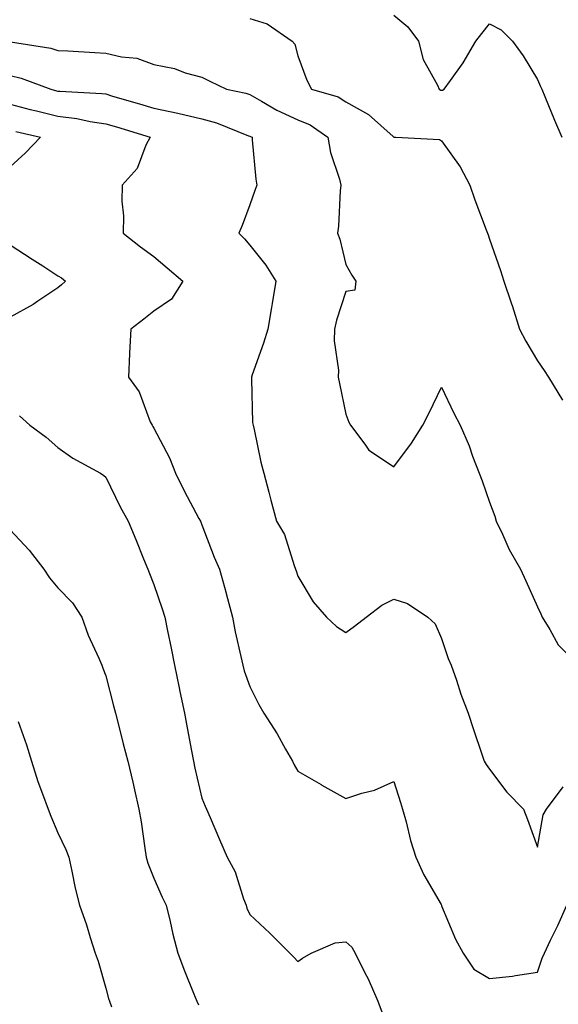
# Model space of a CAD drawing. Units: inches. Extents: x 952643 to 955283, y 7289978 to 7292618.
# Drawn here: x 953060 to 953172, y 7291261 to 7291466 of the extents above; entities that cross this region are included whole.
import ezdxf

# ---------------------------------------------------------------- set-up
doc = ezdxf.new("R2010")
doc.units = ezdxf.units.IN
doc.header["$MEASUREMENT"] = 0
doc.layers.add('Contour_95267289', color=7, linetype='Continuous', true_color=0x87a53c)

msp = doc.modelspace()

# ---------------------------------------------------------------- linework, layer by layer
at = {"layer": 'Contour_95267289'}
for points in [[(953108.05, 7291466.68, 3203), (953111.7, 7291465.57, 3203), (953116.91, 7291461.92, 3203), (953117.45, 7291461.32, 3203), (953118.05, 7291458.87, 3203), (953119.96, 7291453.83, 3203), (953120.94, 7291451.92, 3203), (953126.48, 7291450.35, 3203), (953128.05, 7291449.34, 3203), (953132.81, 7291446.68, 3203), (953137.91, 7291442.06, 3203), (953138.05, 7291441.94, 3203), (953138.06, 7291441.93, 3203), (953138.51, 7291441.92, 3203), (953147.58, 7291441.45, 3203), (953148.05, 7291441.16, 3203), (953151.89, 7291435.76, 3203), (953153.94, 7291431.92, 3203), (953154.99, 7291428.86, 3203), (953157.34, 7291422.63, 3203), (953157.6, 7291421.92, 3203), (953157.73, 7291421.6, 3203), (953158.05, 7291420.69, 3203), (953160.33, 7291414.2, 3203), (953161.04, 7291411.92, 3203), (953162.53, 7291407.44, 3203), (953162.81, 7291406.68, 3203), (953164.26, 7291401.92, 3203), (953165.58, 7291399.45, 3203), (953168.05, 7291395.32, 3203), (953169.43, 7291393.3, 3203), (953170.33, 7291391.92, 3203), (953173.27, 7291387.14, 3203)], [(953138.05, 7291467.35, 3204), (953141.03, 7291464.9, 3204), (953143.25, 7291461.92, 3204), (953144.23, 7291458.1, 3204), (953147.2, 7291452.77, 3204), (953147.55, 7291451.92, 3204), (953147.87, 7291451.74, 3204), (953148.05, 7291451.71, 3204), (953148.26, 7291451.71, 3204), (953148.6, 7291451.92, 3204), (953149.91, 7291453.78, 3204), (953152.56, 7291457.41, 3204), (953155.2, 7291461.92, 3204), (953156.45, 7291463.52, 3204), (953158.05, 7291465.58, 3204), (953160.45, 7291464.32, 3204), (953162.83, 7291461.92, 3204), (953165.05, 7291458.92, 3204), (953168.05, 7291453.98, 3204), (953168.66, 7291452.53, 3204), (953168.94, 7291451.92, 3204), (953169.56, 7291450.41, 3204), (953171.6, 7291445.47, 3204), (953173.1, 7291441.92, 3204)], [(953058.17, 7291461.8, 3202), (953066.59, 7291460.46, 3202), (953068.05, 7291460.03, 3202), (953070.07, 7291459.9, 3202), (953075.74, 7291459.61, 3202), (953078.05, 7291459.46, 3202), (953081.31, 7291458.66, 3202), (953084.52, 7291458.39, 3202), (953088.05, 7291457.06, 3202), (953092.35, 7291456.22, 3202), (953094.6, 7291455.37, 3202), (953098.05, 7291454.45, 3202), (953099.73, 7291453.6, 3202), (953103.21, 7291451.92, 3202), (953107.23, 7291451.1, 3202), (953108.05, 7291450.83, 3202), (953110.52, 7291449.45, 3202), (953113.67, 7291447.55, 3202), (953118.05, 7291445.59, 3202), (953120.66, 7291444.53, 3202), (953124.29, 7291441.92, 3202), (953124.89, 7291438.76, 3202), (953126.75, 7291433.22, 3202), (953127.06, 7291431.92, 3202), (953126.92, 7291430.79, 3202), (953126.55, 7291423.42, 3202), (953126.3, 7291421.92, 3202), (953126.81, 7291420.68, 3202), (953128.05, 7291415.45, 3202), (953129.34, 7291413.21, 3202), (953130.14, 7291411.92, 3202), (953129.92, 7291410.05, 3202), (953128.05, 7291409.82, 3202), (953126.13, 7291403.84, 3202), (953125.72, 7291401.92, 3202), (953125.62, 7291399.49, 3202), (953126.54, 7291393.43, 3202), (953126.45, 7291391.92, 3202), (953126.72, 7291390.59, 3202), (953128.05, 7291384.22, 3202), (953128.67, 7291382.55, 3202), (953129.05, 7291381.92, 3202), (953132.02, 7291377.95, 3202), (953132.84, 7291376.71, 3202), (953133.84, 7291376.13, 3202), (953138.05, 7291373.25, 3202), (953141.79, 7291378.18, 3202), (953144.11, 7291381.92, 3202), (953145.44, 7291384.53, 3202), (953148.05, 7291389.86, 3202), (953150.57, 7291384.44, 3202), (953151.89, 7291381.92, 3202), (953153.77, 7291377.64, 3202), (953154.51, 7291375.46, 3202), (953155.86, 7291371.92, 3202), (953156.5, 7291370.37, 3202), (953158.05, 7291365.91, 3202), (953159.14, 7291363.01, 3202), (953159.41, 7291361.92, 3202), (953160.71, 7291359.26, 3202), (953162.16, 7291356.03, 3202), (953164.49, 7291351.92, 3202), (953165.62, 7291349.49, 3202), (953168.05, 7291344.09, 3202), (953168.75, 7291342.62, 3202), (953169.01, 7291341.92, 3202), (953170.61, 7291339.36, 3202), (953172.32, 7291336.19, 3202), (953176.63, 7291331.92, 3202)], [(953058.05, 7291454.81, 3201), (953060.37, 7291454.24, 3201), (953066.59, 7291451.92, 3201), (953067.75, 7291451.62, 3201), (953068.05, 7291451.55, 3201), (953068.47, 7291451.5, 3201), (953077.19, 7291451.06, 3201), (953078.05, 7291450.94, 3201), (953079.45, 7291450.52, 3201), (953085.02, 7291448.89, 3201), (953088.05, 7291447.96, 3201), (953093.03, 7291446.94, 3201), (953093.06, 7291446.93, 3201), (953098.05, 7291445.78, 3201), (953101.07, 7291444.94, 3201), (953107.75, 7291442.22, 3201), (953108.05, 7291442.12, 3201), (953108.18, 7291442.05, 3201), (953108.51, 7291441.92, 3201), (953108.57, 7291441.4, 3201), (953109.33, 7291433.2, 3201), (953109.48, 7291431.92, 3201), (953109.13, 7291430.84, 3201), (953108.05, 7291427.87, 3201), (953106.44, 7291423.53, 3201), (953105.73, 7291421.92, 3201), (953106.91, 7291420.78, 3201), (953108.05, 7291419.44, 3201), (953111.39, 7291415.26, 3201), (953113.46, 7291411.92, 3201), (953112.69, 7291407.28, 3201), (953112.56, 7291406.43, 3201), (953111.84, 7291401.92, 3201), (953110.92, 7291399.05, 3201), (953108.53, 7291392.4, 3201), (953108.37, 7291391.92, 3201), (953108.41, 7291391.56, 3201), (953108.64, 7291382.51, 3201), (953108.72, 7291381.92, 3201), (953108.93, 7291381.04, 3201), (953110.38, 7291374.25, 3201), (953110.97, 7291371.92, 3201), (953112.01, 7291367.96, 3201), (953112.42, 7291366.3, 3201), (953113.61, 7291361.92, 3201), (953115.27, 7291359.14, 3201), (953117.28, 7291352.69, 3201), (953117.6, 7291351.92, 3201), (953117.7, 7291351.57, 3201), (953118.05, 7291350.51, 3201), (953121.27, 7291345.14, 3201), (953124.03, 7291341.92, 3201), (953126.12, 7291339.99, 3201), (953128.05, 7291338.72, 3201), (953129.9, 7291340.07, 3201), (953132.3, 7291341.92, 3201), (953135.56, 7291344.41, 3201), (953138.05, 7291345.67, 3201), (953140.94, 7291344.81, 3201), (953145.18, 7291341.92, 3201), (953146.69, 7291340.56, 3201), (953148.05, 7291337.51, 3201), (953149.44, 7291333.31, 3201), (953150.04, 7291331.92, 3201), (953151.12, 7291328.85, 3201), (953152.04, 7291325.91, 3201), (953153.57, 7291321.92, 3201), (953154.69, 7291318.56, 3201), (953156.34, 7291313.63, 3201), (953156.91, 7291311.92, 3201), (953157.36, 7291311.23, 3201), (953158.05, 7291310.25, 3201), (953161.64, 7291305.51, 3201), (953165.12, 7291301.92, 3201), (953165.95, 7291299.82, 3201), (953168.05, 7291294.05, 3201), (953169.22, 7291300.75, 3201), (953169.91, 7291301.92, 3201), (953173.39, 7291306.58, 3201)], [(953058.05, 7291448.79, 3200), (953062.23, 7291447.74, 3200), (953063.54, 7291447.41, 3200), (953068.05, 7291446.3, 3200), (953071.96, 7291445.83, 3200), (953074.75, 7291445.22, 3200), (953078.05, 7291444.75, 3200), (953080.23, 7291444.1, 3200), (953087.24, 7291441.92, 3200), (953086.39, 7291440.26, 3200), (953084.58, 7291435.39, 3200), (953081.45, 7291431.92, 3200), (953081.33, 7291428.64, 3200), (953081.7, 7291425.57, 3200), (953081.61, 7291421.92, 3200), (953085.24, 7291419.11, 3200), (953088.05, 7291417.09, 3200), (953090.85, 7291414.72, 3200), (953094.11, 7291411.92, 3200), (953091.75, 7291408.22, 3200), (953088.05, 7291405.67, 3200), (953085.97, 7291404, 3200), (953083.22, 7291401.92, 3200), (953082.94, 7291397.03, 3200), (953082.95, 7291396.82, 3200), (953082.72, 7291391.92, 3200), (953084.99, 7291388.86, 3200), (953087.3, 7291382.67, 3200), (953087.66, 7291381.92, 3200), (953087.82, 7291381.69, 3200), (953088.05, 7291381.3, 3200), (953091.28, 7291375.15, 3200), (953092.57, 7291371.92, 3200), (953094.39, 7291368.26, 3200), (953097.45, 7291362.52, 3200), (953097.77, 7291361.92, 3200), (953097.84, 7291361.71, 3200), (953098.05, 7291361.17, 3200), (953100.59, 7291354.46, 3200), (953101.73, 7291351.92, 3200), (953103.1, 7291346.97, 3200), (953103.13, 7291346.84, 3200), (953104.42, 7291341.92, 3200), (953105.02, 7291338.89, 3200), (953106.2, 7291333.77, 3200), (953106.59, 7291331.92, 3200), (953106.9, 7291330.77, 3200), (953108.05, 7291327.51, 3200), (953109.91, 7291323.78, 3200), (953111, 7291321.92, 3200), (953113.76, 7291317.63, 3200), (953115.51, 7291314.46, 3200), (953116.97, 7291311.92, 3200), (953117.32, 7291311.19, 3200), (953118.05, 7291309.85, 3200), (953122.91, 7291307.06, 3200), (953123.09, 7291306.96, 3200), (953128.05, 7291304.15, 3200), (953131.4, 7291305.27, 3200), (953134.07, 7291305.9, 3200), (953138.05, 7291307.7, 3200), (953139.44, 7291303.31, 3200), (953139.91, 7291301.92, 3200), (953140.65, 7291299.32, 3200), (953141.53, 7291295.4, 3200), (953142.7, 7291291.92, 3200), (953144.37, 7291288.24, 3200), (953147.92, 7291282.05, 3200), (953147.99, 7291281.92, 3200), (953148.01, 7291281.88, 3200), (953148.05, 7291281.77, 3200), (953150.96, 7291274.83, 3200), (953152.52, 7291271.92, 3200), (953154.75, 7291268.62, 3200), (953158.05, 7291266.67, 3200), (953162.82, 7291267.15, 3200), (953163.45, 7291267.32, 3200), (953168.05, 7291267.95, 3200), (953169.04, 7291270.93, 3200), (953169.49, 7291271.92, 3200), (953170.78, 7291274.65, 3200), (953172.29, 7291277.68, 3200), (953174.15, 7291281.92, 3200)], [(953059.27, 7291443.14, 3199), (953064.39, 7291441.92, 3199), (953061.29, 7291438.68, 3199), (953058.05, 7291435.76, 3199)], [(953058.05, 7291419.51, 3199), (953062.66, 7291416.53, 3199), (953064.86, 7291415.11, 3199), (953068.05, 7291413.06, 3199), (953068.76, 7291412.63, 3199), (953069.61, 7291411.92, 3199), (953068.81, 7291411.16, 3199), (953068.05, 7291410.53, 3199), (953063.88, 7291407.75, 3199), (953062.9, 7291407.07, 3199), (953058.05, 7291404.41, 3199)], [(953060.03, 7291383.9, 3199), (953062.21, 7291381.92, 3199), (953065.59, 7291379.46, 3199), (953068.05, 7291377.31, 3199), (953071.18, 7291375.05, 3199), (953076.89, 7291371.92, 3199), (953077.58, 7291371.45, 3199), (953078.05, 7291371.1, 3199), (953081.05, 7291364.92, 3199), (953082.71, 7291361.92, 3199), (953084.26, 7291358.13, 3199), (953085.9, 7291354.07, 3199), (953086.77, 7291351.92, 3199), (953087.14, 7291351.01, 3199), (953088.05, 7291348.77, 3199), (953089.8, 7291343.67, 3199), (953090.35, 7291341.92, 3199), (953090.91, 7291339.06, 3199), (953091.64, 7291335.51, 3199), (953092.34, 7291331.92, 3199), (953093.35, 7291327.22, 3199), (953093.48, 7291326.49, 3199), (953094.41, 7291321.92, 3199), (953095.02, 7291318.89, 3199), (953095.91, 7291314.06, 3199), (953096.33, 7291311.92, 3199), (953096.6, 7291310.47, 3199), (953098.05, 7291304.21, 3199), (953098.72, 7291302.59, 3199), (953099.03, 7291301.92, 3199), (953099.77, 7291300.2, 3199), (953101.75, 7291295.62, 3199), (953103.3, 7291291.92, 3199), (953105.02, 7291288.89, 3199), (953106.74, 7291283.23, 3199), (953107.27, 7291281.92, 3199), (953107.46, 7291281.33, 3199), (953108.05, 7291280, 3199), (953112.25, 7291276.12, 3199), (953116.41, 7291271.92, 3199), (953117.24, 7291271.11, 3199), (953118.05, 7291270.17, 3199), (953119.06, 7291270.91, 3199), (953120.81, 7291271.92, 3199), (953125.88, 7291274.09, 3199), (953128.05, 7291274.28, 3199), (953129.3, 7291273.17, 3199), (953130.05, 7291271.92, 3199), (953131.96, 7291268.01, 3199), (953132.7, 7291266.57, 3199), (953134.77, 7291261.92, 3199), (953135.63, 7291259.5, 3199)], [(953058.05, 7291360.14, 3198), (953062.06, 7291355.93, 3198), (953065.09, 7291351.92, 3198), (953066.27, 7291350.14, 3198), (953068.05, 7291348.07, 3198), (953071.08, 7291344.95, 3198), (953073.01, 7291341.92, 3198), (953074.31, 7291338.18, 3198), (953076.59, 7291333.38, 3198), (953077.21, 7291331.92, 3198), (953077.42, 7291331.3, 3198), (953078.05, 7291329.75, 3198), (953079.61, 7291323.48, 3198), (953080.02, 7291321.92, 3198), (953080.72, 7291319.25, 3198), (953081.66, 7291315.53, 3198), (953082.6, 7291311.92, 3198), (953083.68, 7291307.55, 3198), (953084.01, 7291305.96, 3198), (953084.93, 7291301.92, 3198), (953085.4, 7291299.27, 3198), (953086.14, 7291293.83, 3198), (953086.45, 7291291.92, 3198), (953086.8, 7291290.67, 3198), (953088.05, 7291287.59, 3198), (953089.75, 7291283.62, 3198), (953090.59, 7291281.92, 3198), (953091.41, 7291278.56, 3198), (953092.01, 7291275.88, 3198), (953093.03, 7291271.92, 3198), (953094.4, 7291268.27, 3198), (953096.34, 7291263.63, 3198), (953097.02, 7291261.92, 3198), (953097.33, 7291261.2, 3198)], [(953059.78, 7291320.19, 3197), (953061.45, 7291315.32, 3197), (953062.55, 7291311.92, 3197), (953063.84, 7291307.71, 3197), (953064.85, 7291305.12, 3197), (953065.97, 7291301.92, 3197), (953066.59, 7291300.46, 3197), (953068.05, 7291297.04, 3197), (953069.69, 7291293.56, 3197), (953070.29, 7291291.92, 3197), (953070.95, 7291289.02, 3197), (953071.6, 7291285.47, 3197), (953072.53, 7291281.92, 3197), (953073.99, 7291277.86, 3197), (953074.76, 7291275.21, 3197), (953075.83, 7291271.92, 3197), (953076.41, 7291270.28, 3197), (953078.05, 7291264.65, 3197), (953078.61, 7291262.48, 3197), (953078.78, 7291261.92, 3197), (953079.23, 7291260.74, 3197)]]:
    msp.add_polyline3d(points, dxfattribs=at)

doc.saveas('drawing.dxf')
